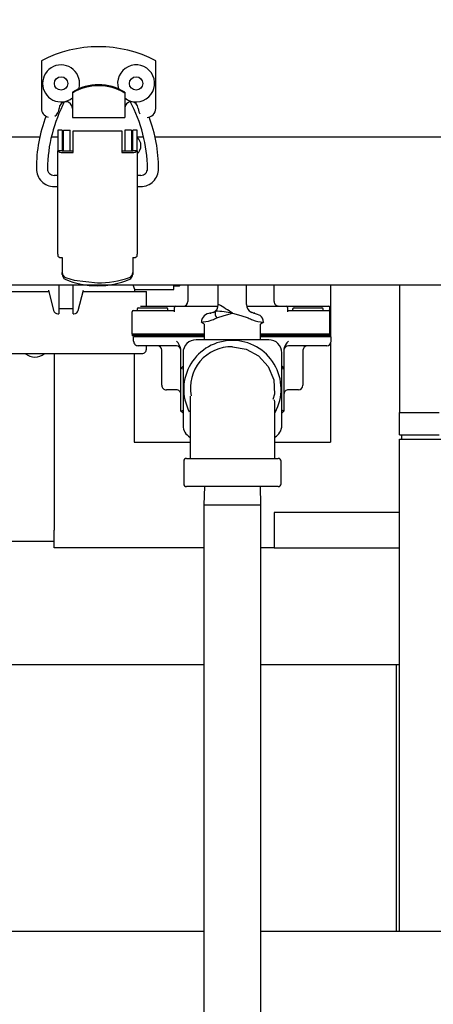
# Model space of a CAD drawing. Units: inches. Extents: x 0.6 to 15.5, y 0.8 to 10.5.
# Drawn here: x 10 to 10.1, y 5.1 to 5.3 of the extents above; entities that cross this region are included whole.
import ezdxf

# ---------------------------------------------------------------- set-up
doc = ezdxf.new("R2010")
doc.units = ezdxf.units.IN
doc.header["$MEASUREMENT"] = 0
doc.layers.add('FORMAT', color=7, linetype='Continuous')
doc.styles.add('SLDTEXTSTYLE0', font='TXT', dxfattribs={"width": 0.605})
doc.dimstyles.new('SLDDIMSTYLE0', dxfattribs={"dimtxt": 0.08, "dimasz": 0.13, "dimexe": 0, "dimexo": 0.0625, "dimgap": 0.02, "dimtad": 0, "dimtih": 1, "dimtoh": 1, "dimdec": 6, "dimlfac": 24, "dimrnd": 1e-09, "dimzin": 12, "dimdsep": 46, "dimlunit": 5, "dimtxsty": 'SLDTEXTSTYLE0', "dimsah": 1, "dimcen": 0.09, "dimadec": 0, "dimazin": 3, "dimtfac": 1, "dimtdec": 6, "dimtofl": 0, "dimtmove": 0, "dimatfit": 3, "dimfxl": 0, "dimfrac": 2, "dimtolj": 1, "dimtzin": 12, "dimarcsym": 0})
doc.dimstyles.new('SLDDIMSTYLE1', dxfattribs={"dimtxt": 0.08, "dimasz": 0.13, "dimexe": 0, "dimexo": 0.0625, "dimgap": 0.02, "dimtad": 0, "dimtih": 1, "dimtoh": 1, "dimdec": 6, "dimlfac": 24, "dimrnd": 1e-09, "dimzin": 12, "dimdsep": 46, "dimlunit": 5, "dimtxsty": 'SLDTEXTSTYLE0', "dimsah": 1, "dimcen": 0.09, "dimadec": 0, "dimazin": 3, "dimtfac": 1, "dimtdec": 6, "dimtmove": 0, "dimatfit": 0, "dimfxl": 0, "dimfrac": 2, "dimtolj": 1, "dimtzin": 12, "dimarcsym": 0})

# ---------------------------------------------------------------- blocks, each defined once
blk = doc.blocks.new('_D_6')
at = {"layer": 'FORMAT'}
for p, q in [((10.22349115831064, 5.033084128551859), (10.22349115831064, 4.003356245145834)), ((10.47939741164398, 4.887596363742933), (10.47939741164398, 4.003356245145834)), ((10.22349115831064, 4.128356245145834), (9.97349115831064, 4.128356245145834)), ((10.47939741164398, 4.128356245145834), (10.88557947481404, 4.128356245145833)), ((10.99554666779496, 4.128245137262694), (10.96804666693565, 4.128245137262694)), ((10.96804666693565, 4.128245137262694), (10.96804666693565, 4.005467360602047)), ((11.17887999157943, 4.128245137262694), (11.20637999243874, 4.128245137262694)), ((11.20637999243874, 4.128245137262694), (11.20637999243874, 4.005467360602047)), ((10.96804666693565, 4.005467360602047), (10.99554666779496, 4.005467360602047)), ((11.20637999243874, 4.005467360602047), (11.17887999157943, 4.005467360602047))]:
    blk.add_line(p, q, dxfattribs=at)
for points in [[(10.22349115831064, 4.128356245145834), (10.09349115831064, 4.148356245145833), (10.09349115831064, 4.108356245145834)], [(10.47939741164398, 4.128356245145834), (10.60939741164398, 4.108356245145834), (10.60939741164398, 4.148356245145833)]]:
    blk.add_solid(points, dxfattribs=at)
at = {"layer": 'FORMAT', "char_height": 0.08, "attachment_point": 1, "style": 'SLDTEXTSTYLE0'}
for s, insert in [('6 5/32', (10.93443554917248, 4.249703879656337)), ('156', (10.99554666779496, 4.108592777492165))]:
    blk.add_mtext(s, dxfattribs=dict(at, insert=insert))
blk = doc.blocks.new('_D_11')
at = {"layer": 'FORMAT', "color": 7}
for p, q in [((8.668964366781836, 5.543385276078621), (8.668964366781836, 3.41436683350409)), ((10.26558491164398, 4.259329559726687), (10.26558491164398, 3.41436683350409)), ((8.668964366781836, 3.53936683350409), (9.216254657921759, 3.53936683350409)), ((9.356777398755716, 3.539255725620952), (9.329277397896407, 3.539255725620952)), ((9.329277397896407, 3.539255725620952), (9.329277397896407, 3.416477948960305)), ((9.540110722540183, 3.539255725620952), (9.567610723399492, 3.539255725620952)), ((9.567610723399492, 3.539255725620952), (9.567610723399492, 3.416477948960305)), ((10.26558491164398, 3.53936683350409), (9.680633458790858, 3.53936683350409)), ((9.329277397896407, 3.416477948960305), (9.356777398755716, 3.416477948960305)), ((9.567610723399492, 3.416477948960305), (9.540110722540183, 3.416477948960305))]:
    blk.add_line(p, q, dxfattribs=at)
for points in [[(8.668964366781836, 3.53936683350409), (8.798964366781837, 3.51936683350409), (8.798964366781837, 3.55936683350409)], [(10.26558491164398, 3.53936683350409), (10.13558491164397, 3.55936683350409), (10.13558491164397, 3.51936683350409)]]:
    blk.add_solid(points, dxfattribs=at)
at = {"layer": 'FORMAT', "color": 7, "char_height": 0.08, "attachment_point": 1, "style": 'SLDTEXTSTYLE0'}
for s, insert in [('38 5/16', (9.265110732280203, 3.660714468014594)), ('973', (9.356777398755716, 3.519603365850422))]:
    blk.add_mtext(s, dxfattribs=dict(at, insert=insert))

msp = doc.modelspace()

# ---------------------------------------------------------------- linework, layer by layer
at = {"color": 7, "linetype": 'Continuous', "lineweight": 25}
for p, q in [((10.02399058749699, 5.334100697944772), (10.02399058749699, 5.320048925570597)), ((10.05778323841563, 5.320048925570595), (10.05778323841563, 5.334100697944771)), ((10.03317693920303, 5.324886043674151), (10.03317693920303, 5.324601187739658)), ((10.03317693920303, 5.324601187739658), (10.03317693920303, 5.320805947770137)), ((10.04859688670959, 5.324886043674151), (10.04859688670959, 5.324601187739658)), ((10.04859688670959, 5.324601187739658), (10.04859688670959, 5.320805947770137)), ((10.03317693920303, 5.320805947770137), (10.03317693920303, 5.317417037737604)), ((10.04859688670959, 5.320805947770137), (10.04859688670959, 5.317417037737604)), ((10.03317693920303, 5.317417037737604), (10.04859688670959, 5.317417037737604)), ((10.02357984974744, 5.311596363742938), (9.961855744977305, 5.311596363742938)), ((10.02882965901931, 5.311596363742938), (10.0269872205386, 5.311596363742938)), ((10.03014199497731, 5.313638555343983), (10.02882965901931, 5.313638555343983)), ((10.02882965901931, 5.313638555343984), (10.02882965901931, 5.3075668645717)), ((10.03014199497731, 5.313638555343983), (10.03014199497731, 5.3075668645717)), ((10.03051929156524, 5.311596363742938), (10.03014199497731, 5.311596363742938)), ((10.03051929156524, 5.307539485735342), (10.03051929156524, 5.313628056656319)), ((10.03051929156524, 5.313628056656319), (10.03248779550225, 5.313628056656319)), ((10.03248779550225, 5.307539485735342), (10.03248779550225, 5.313628056656319)), ((10.03338182437364, 5.3134795452749), (10.04773549891432, 5.313479545274899)), ((10.03338182437364, 5.311289238366141), (10.03338182437364, 5.3134795452749)), ((10.03338182437364, 5.307101424353589), (10.03338182437364, 5.311289238366141)), ((10.04773549891432, 5.313479545274899), (10.04773549891432, 5.311289238366141)), ((10.04773549891432, 5.311289238366141), (10.04773549891432, 5.30710142435359)), ((10.05059803172272, 5.313628056656319), (10.04862952778571, 5.313628056656319)), ((10.04862952778571, 5.313628056656319), (10.04862952778571, 5.307539485735341)), ((10.05059803172272, 5.313628056656319), (10.05059803172272, 5.307539485735341)), ((10.05097532831065, 5.311596363742938), (10.05059803172272, 5.311596363742938)), ((10.05228766426865, 5.313638555343983), (10.05097532831064, 5.313638555343983)), ((10.05097532831064, 5.307566864571701), (10.05097532831065, 5.313638555343984)), ((10.05228766426865, 5.307566864571701), (10.05228766426865, 5.313638555343983)), ((10.05416533722246, 5.311596363742938), (10.05228766426865, 5.311596363742938)), ((10.33741859974744, 5.311596363742938), (10.05749650145429, 5.311596363742938)), ((10.02882965901931, 5.2770343397468), (10.02882965901931, 5.3075668645717)), ((10.03014199497731, 5.3075668645717), (10.02882965901931, 5.3075668645717)), ((10.03022401597469, 5.307539485735341), (10.03338182437364, 5.307539485735342)), ((10.03022401597469, 5.30710142435359), (10.03338182437364, 5.307101424353589)), ((10.04773549891432, 5.307539485735342), (10.05089330731327, 5.307539485735341)), ((10.04773549891432, 5.30710142435359), (10.05089330731327, 5.30710142435359)), ((10.05228766426865, 5.307566864571701), (10.05097532831064, 5.307566864571701)), ((10.05228766426865, 5.307566864571701), (10.05228766426865, 5.277034339746799)), ((10.02882965901931, 5.300297770735638), (10.02776535299695, 5.300297770735638)), ((10.053351970291, 5.300297770735639), (10.05228766426865, 5.300297770735639)), ((10.02776535299695, 5.297016930840626), (10.02882965901931, 5.297016930840626)), ((10.05228766426865, 5.297016930840627), (10.053351970291, 5.297016930840627)), ((10.03014199497731, 5.27606335149446), (10.03014199497731, 5.271633807921218)), ((10.05097532831065, 5.27606335149446), (10.05097532831065, 5.271633812695705)), ((10.03014199497731, 5.271080938308807), (10.03014199497731, 5.271633807921218)), ((10.05097532831065, 5.271633812695705), (10.05097532831065, 5.271080952982325)), ((9.96518074497731, 5.268004697076266), (10.22231407831065, 5.268004697076266)), ((10.02917241164397, 5.268004697076266), (10.02917241164397, 5.259513030409606)), ((10.03333907831064, 5.259513030409606), (10.03333907831064, 5.268004697076266)), ((10.06313074497731, 5.266643001168009), (10.06313074497731, 5.268004697076266)), ((10.06313074497731, 5.267684667834676), (10.06442241164397, 5.267684667834676)), ((10.06722230477728, 5.268004697076266), (10.06722230477728, 5.26310258516466)), ((10.07622449164399, 5.267884745324221), (10.07622449164399, 5.268004697076266)), ((10.07622449164399, 5.262209128551863), (10.07622449164399, 5.267884745324221)), ((10.08455782497732, 5.268004697076266), (10.08455782497732, 5.267884745324221)), ((10.08455782497732, 5.262209128551863), (10.08455782497732, 5.267884745324221)), ((10.09272230477728, 5.26310258516466), (10.09272230477728, 5.268004697076266)), ((10.10934949164399, 5.268004697076266), (10.10934949164399, 5.25265275119569)), ((10.12974115831064, 5.268004697076266), (10.12974115831064, 5.230346628551859)), ((9.989172411643974, 5.266075530409605), (10.02618966227431, 5.266075530409605)), ((10.02608852945581, 5.266468357909617), (10.0276275246255, 5.26049048016405)), ((10.03488396532911, 5.26049048016405), (10.0364229604988, 5.266468357909617)), ((10.03632182768031, 5.266075530409605), (10.05500574497731, 5.266075530409605)), ((10.05158681244959, 5.266075530409605), (10.05158681244959, 5.266643145980988)), ((10.05159000434058, 5.266643001168009), (10.06313074497731, 5.266643001168009)), ((10.05500574497731, 5.261769251831327), (10.05500574497731, 5.266075530409605)), ((10.028888490147, 5.259513030409606), (10.02917241164397, 5.259513030409606)), ((10.02917241164397, 5.261054697076272), (10.03333907831064, 5.261054697076272)), ((10.03333907831064, 5.259513030409606), (10.03362299980761, 5.259513030409606)), ((10.05080563811062, 5.253435918497994), (10.05080563811062, 5.260019251831327)), ((10.05122230477728, 5.260435918497993), (10.05601397144395, 5.260435918497993)), ((10.05228142645273, 5.26085258516466), (10.05228142645273, 5.260435918497993)), ((10.05269809361376, 5.261269251831327), (10.06090642645273, 5.261269251831327)), ((10.0532573855388, 5.261769251831327), (10.05809730477728, 5.261769251831327)), ((10.05601397144395, 5.260435918497993), (10.06330563811061, 5.260435918497993)), ((10.05809730477728, 5.261769251831327), (10.06372230477728, 5.261769251831327)), ((10.0613230931194, 5.260435918497993), (10.0613230931194, 5.26085258516466)), ((10.06330563811061, 5.260019251831327), (10.06330563811061, 5.261352585164659)), ((10.06372230477728, 5.261769251831327), (10.07618676621091, 5.261769251831327)), ((10.07499522548078, 5.260005490379643), (10.07467193963187, 5.259792533362395)), ((10.07469467476934, 5.259768506811559), (10.0748748807844, 5.259939428137956)), ((10.0845955504104, 5.261769251831327), (10.09622230477728, 5.261769251831327)), ((10.08611037814081, 5.259792532470493), (10.08578709119994, 5.260005490346761)), ((10.08590743583691, 5.259939428137956), (10.08608764251476, 5.25976850618291)), ((10.09622230477728, 5.261769251831327), (10.10184730477728, 5.261769251831327)), ((10.09663897144395, 5.261352585164659), (10.09663897144395, 5.260019251831327)), ((10.09663897144395, 5.260435918497993), (10.10393063811062, 5.260435918497993)), ((10.09815980477728, 5.26085258516466), (10.09815980477728, 5.260435918497993)), ((10.09857647144395, 5.261269251831327), (10.10678480477728, 5.261269251831327)), ((10.10184730477728, 5.261769251831327), (10.10872230477728, 5.261769251831327)), ((10.10393063811062, 5.260435918497993), (10.10872230477728, 5.260435918497993)), ((10.10720147144395, 5.260435918497993), (10.10720147144395, 5.26085258516466)), ((10.10913897144395, 5.260019251831327), (10.10913897144395, 5.261352585164659)), ((10.10913897144395, 5.253435918497994), (10.10913897144395, 5.260019251831327)), ((10.07113545270481, 5.257122826524324), (10.07205782497732, 5.25655546012525)), ((10.07205782497732, 5.256402417979583), (10.07205782497732, 5.251834128551862)), ((10.08872449164399, 5.25655280046504), (10.08965089707855, 5.257123777440064)), ((10.08872449164399, 5.251834128551862), (10.08872449164399, 5.256397924645581)), ((10.05601397144395, 5.253435918497994), (10.05080563811062, 5.253435918497994)), ((10.05080563811062, 5.253394251831326), (10.05080563811062, 5.25297758516466)), ((10.05080563811062, 5.253394251831326), (10.05601397144395, 5.253394251831326)), ((10.05500574497731, 5.253394251831326), (10.05500574497731, 5.253435918497994)), ((10.07205782497732, 5.253435918497994), (10.05601397144395, 5.253435918497994)), ((10.05601397144395, 5.253394251831326), (10.07205782497732, 5.253394251831327)), ((10.10393063811062, 5.253435918497994), (10.08872449164399, 5.253435918497994)), ((10.08872449164399, 5.253394251831327), (10.10393063811062, 5.253394251831327)), ((10.10913897144395, 5.253435918497994), (10.10393063811062, 5.253435918497994)), ((10.10393063811062, 5.253394251831327), (10.10913897144395, 5.253394251831327)), ((10.10913897144395, 5.253394251831327), (10.10913897144395, 5.25297758516466)), ((10.05601397144395, 5.25297758516466), (10.05080563811062, 5.25297758516466)), ((10.05122449164399, 5.251402751195689), (10.05122449164399, 5.252652751195689)), ((10.05643282497732, 5.252652751195689), (10.05122449164399, 5.252652751195689)), ((10.05500574497731, 5.252652751195689), (10.05500574497731, 5.25297758516466)), ((10.07205782497732, 5.25297758516466), (10.05601397144395, 5.25297758516466)), ((10.07205782497732, 5.25265275119569), (10.05643282497732, 5.252652751195689)), ((10.09109949164399, 5.251834128551862), (10.06968282497732, 5.251834128551862)), ((10.10393063811062, 5.25297758516466), (10.08872449164399, 5.25297758516466)), ((10.10434949164399, 5.25265275119569), (10.08872449164399, 5.25265275119569)), ((10.10913897144395, 5.25297758516466), (10.10393063811062, 5.25297758516466)), ((10.10955782497732, 5.25265275119569), (10.10434949164399, 5.25265275119569)), ((10.10934949164399, 5.250687102694134), (10.10934949164399, 5.22162579521853)), ((10.10955782497732, 5.25140275119569), (10.10955782497732, 5.25265275119569)), ((9.990474494977306, 5.247742197076271), (10.05370366164397, 5.247742197076271)), ((10.02773074497729, 5.247742197076271), (10.02773074497729, 5.195682405530898)), ((10.05143282497732, 5.247742197076271), (10.05143282497732, 5.221625795218529)), ((10.05643282497732, 5.250069417862356), (10.05255782497732, 5.250069417862356)), ((10.05500574497731, 5.249044280409605), (10.05500574497731, 5.250069417862356)), ((10.06384949164399, 5.250069417862356), (10.05643282497732, 5.250069417862356)), ((10.05955782497732, 5.238402751195689), (10.05955782497732, 5.248736084529023)), ((10.06518282497732, 5.243368915790113), (10.06518282497732, 5.249093350118931)), ((10.06580782497732, 5.247959128551863), (10.06580782497732, 5.226542461885196)), ((10.09497449164399, 5.226542461885196), (10.09497449164399, 5.247959128551863)), ((10.09559949164399, 5.249093350118931), (10.09559949164399, 5.243368915790114)), ((10.10434949164399, 5.250069417862356), (10.09693282497732, 5.250069417862356)), ((10.10122449164399, 5.248736084529023), (10.10122449164399, 5.23840275119569)), ((10.10822449164399, 5.250069417862356), (10.10434949164399, 5.250069417862356)), ((10.06518282497732, 5.243368915790113), (10.06580782497732, 5.243993915790115)), ((10.06518282497732, 5.230769919934599), (10.06518282497732, 5.243368915790113)), ((10.06580782497732, 5.24311003231363), (10.06518282497732, 5.243368915790113)), ((10.09497449164399, 5.243993915790114), (10.09559949164399, 5.243368915790114)), ((10.09559949164399, 5.243368915790114), (10.09497449164399, 5.243110032313631)), ((10.09559949164399, 5.243368915790114), (10.09559949164399, 5.230769919934599)), ((10.06384949164399, 5.237069417862356), (10.06089115831065, 5.237069417862356)), ((10.09989115831065, 5.237069417862356), (10.09693282497732, 5.237069417862356)), ((10.06518282497732, 5.230769919934599), (10.06580782497732, 5.231028803411082)), ((10.06580782497732, 5.230144919934599), (10.06518282497732, 5.230769919934599)), ((10.09559949164399, 5.230769919934599), (10.09497449164399, 5.231028803411082)), ((10.09559949164399, 5.230769919934599), (10.09497449164399, 5.230144919934599)), ((10.12974115831064, 5.223834128551859), (10.12974115831064, 5.230346628551859)), ((10.12974115831064, 5.230346628551859), (10.14145990831064, 5.230346628551859)), ((10.05143282497732, 5.221625795218529), (10.06782433003781, 5.221625795218529)), ((10.09291441945594, 5.22162579521853), (10.10934949164399, 5.22162579521853)), ((10.12974115831064, 5.223834128551859), (10.14145990831064, 5.223834128551859)), ((10.12974115831064, 5.07736537855186), (10.12974115831064, 5.222537253551859)), ((10.12974115831064, 5.222537253551859), (10.14145990831064, 5.222537253551859)), ((10.13039219997731, 5.222538295218525), (10.13039219997731, 5.223834128551859)), ((10.13039219997731, 5.222538295218525), (10.14211094997731, 5.222538295218525)), ((10.06601615831065, 5.216000795218529), (10.06601615831065, 5.209334128551862)), ((10.06684949164399, 5.216834128551862), (10.09393282497732, 5.216834128551862)), ((10.09476615831065, 5.209334128551862), (10.09476615831065, 5.216000795218529)), ((10.09393282497732, 5.208500795218529), (10.06684949164399, 5.208500795218529)), ((10.07212036078853, 5.208500795218529), (10.07195365831064, 5.20314662855186)), ((10.08882865831064, 5.20314662855186), (10.08866195583276, 5.208500795218529)), ((10.07195365831064, 5.20314662855186), (10.07195365831064, 5.027513295218526)), ((10.07195365831064, 5.20314662855186), (10.08882865831064, 5.20314662855186)), ((10.08882865831064, 5.027513295218526), (10.08882865831064, 5.20314662855186)), ((10.12974115831064, 5.20089073886423), (10.09273074497731, 5.20089073886423)), ((10.09273074497731, 5.20089073886423), (10.09273074497731, 5.195682405530897)), ((10.02773074497729, 5.190474072197564), (10.02773074497729, 5.195682405530898)), ((10.09273074497731, 5.195682405530897), (10.09273074497731, 5.190474072197564)), ((10.02773074497729, 5.192325530409583), (9.98439741164397, 5.192325530409583)), ((10.07195365831064, 5.190474072197564), (10.02773074497729, 5.190474072197564)), ((10.09273074497731, 5.190474072197564), (10.08882865831064, 5.190474072197564)), ((10.09273074497731, 5.190474072197564), (10.12974115831064, 5.190474072197564)), ((10.07195365831064, 5.156000795218528), (9.98438074497731, 5.156000795218527)), ((10.12883699164398, 5.156000795218528), (10.08882865831064, 5.156000795218528)), ((10.12974115831064, 5.155972643905143), (10.12883699164398, 5.156000795218528)), ((10.12883699164398, 5.07736537855186), (10.12883699164398, 5.156000795218528)), ((9.984380744977306, 5.07736537855186), (10.07195365831064, 5.07736537855186)), ((10.08882865831064, 5.07736537855186), (10.17980864091078, 5.07736537855186))]:
    msp.add_line(p, q, dxfattribs=at)
at = {"color": 7, "linetype": 'Continuous', "lineweight": 25, "flags": 128}
for points in [[(10.05253389458361, 5.320048925570597), (10.05273368583686, 5.319044507112947), (10.05310578127633, 5.318413390339015)], [(10.03113822011486, 5.270201003296529), (10.03366506381237, 5.269402292676445), (10.0405586616395, 5.268592095207781)], [(10.05158681244959, 5.26664314597391), (10.0513978446019, 5.267172424511577), (10.0511338357719, 5.268004697076266)], [(10.05158681244959, 5.26664314597391), (10.0513978446019, 5.267172424511577), (10.0511338357719, 5.268004697076266)], [(10.0748748807844, 5.259939428137956), (10.07403335690412, 5.259655740337275), (10.07372673409403, 5.259627213003977), (10.07399504597695, 5.259652388331911)], [(10.07575248082393, 5.258275905498869), (10.07794417588601, 5.259022599421352), (10.08039115831065, 5.259625795218529)], [(10.08039115831065, 5.259625795218529), (10.0828379005317, 5.259022606387124), (10.08502983579737, 5.258275905498871)], [(10.08652572282259, 5.259731072195708), (10.08674952357788, 5.259655653792402), (10.08705754351995, 5.259627148753744), (10.08674717020527, 5.259656015846961), (10.08590743583691, 5.259939428137956)], [(10.089557026799, 5.257020549490734), (10.08948965886744, 5.257624796436717), (10.08929104593264, 5.258169815291019), (10.0889774606032, 5.258631330674428), (10.0885619097578, 5.258993380901283), (10.08638110396202, 5.259741255290524)], [(10.07125027646358, 5.25704356976115), (10.07123207754744, 5.257042620399451), (10.07178242775338, 5.25707462706713), (10.07331345807303, 5.257317548148515), (10.07442809170254, 5.257669775152475)], [(10.08039115831065, 5.24975079521853), (10.08449095938723, 5.249048318546455), (10.08813076374723, 5.247039221028367), (10.09095613513318, 5.243899216543793), (10.0925826573145, 5.239991335321978), (10.09280616170073, 5.235807657116434), (10.09233504657641, 5.234206579775954)], [(10.06796849900287, 5.235223979564984), (10.06796405752331, 5.235239173542054), (10.06791075072614, 5.23470658493604), (10.06789366195595, 5.233546499676438), (10.06789077917348, 5.23196630644603), (10.06789071477945, 5.230090104131984), (10.06789071477945, 5.227519416432139), (10.06789071477945, 5.22401401071353), (10.06789071477945, 5.219508204907458), (10.06789071477945, 5.21683415243411)], [(10.09289160184186, 5.21683412456844), (10.09289160184186, 5.219110107772133), (10.09289160184186, 5.223468904825038), (10.09289160184186, 5.227057776460287), (10.09289160184186, 5.229874558426651), (10.09289159869921, 5.23199336145699), (10.09288741112763, 5.233428423359229), (10.09284431762127, 5.234104615371797), (10.09279087234545, 5.234062621689442)]]:
    msp.add_lwpolyline(points, dxfattribs=at)
at = {"color": 7, "linetype": 'Continuous', "lineweight": 25}
for centre in [(10.02981407831064, 5.327429697076272), (10.05196199497731, 5.327429697076272)]:
    msp.add_circle(centre, 0.001979166666666643, dxfattribs=at)
for centre, radius, start, end in [((10.04088691295631, 5.301840264153276), 0.0364173228346438, 62.35680783646642, 117.6431921635298), ((10.02981407831064, 5.327429697076272), 0.005458333333333343, 343.0114229131255, 180), ((10.05196199497731, 5.327429697076272), 0.005458333333334044, 231.9383958347674, 197.000637357329), ((10.02981407831064, 5.327429697076272), 0.005458333333333699, 180, 308.0316482631464), ((10.04088691295631, 5.312073503336015), 0.01495342386186701, 58.96248357082894, 121.0375164291769), ((10.04088691295631, 5.311788647401524), 0.01495342386186549, 58.96248357082544, 121.0375164291804), ((10.026615259413, 5.320048925570597), 0.002624671916009902, 179.9999999998449, 256.0111251083785), ((10.06875121571916, 5.301824943360391), 0.04295642334405649, 151.8607172504425, 179.4269773991373), ((10.026615259413, 5.320048925570597), 0.002624671916013455, 300.1616608193587, 0), ((10.03120843526602, 5.320048925570597), 0.001968503937007426, 5.170309690188269e-11, 179.9999999999483), ((10.0505653906466, 5.320048925570597), 0.001968503937009203, 2.585154845094134e-10, 179.9999999998966), ((10.01236586302408, 5.301824880771425), 0.04295666850253765, 0.5731028160436701, 28.13920253436918), ((10.05515856649962, 5.320048925570599), 0.002624671916011584, 270.4759832069204, 359.9999999999233), ((10.06475491245586, 5.302432511689343), 0.04223890584729378, 158.7044235131333, 180.1977916516038), ((10.01493993256809, 5.302121567122531), 0.0436614447002092, 0.2166979953629899, 20.69823077117868), ((10.05011759265524, 5.309086389989653), 0.003280839895013585, 311.4096221092722, 48.59037789072867), ((10.0299142680447, 5.30849480153071), 0.001427390534455352, 220.5486332859089, 282.533061458469), ((10.03020579550822, 5.307621449098701), 8.396414908703255e-05, 220.5486332858596, 282.5330614576415), ((10.05120305524326, 5.308494801530712), 0.001427390534457086, 257.4669385415481, 319.4513667140657), ((10.05091152777974, 5.307621449098693), 8.39641490793314e-05, 257.4669385410449, 319.4513667184199), ((10.02775065791722, 5.302251428663317), 0.00523451844978298, 179.6139430805056, 270.1608490183223), ((10.02774948346592, 5.302250253769998), 0.001952547526049006, 179.8739596197699, 270.4656824736053), ((10.05336801056612, 5.302250088745014), 0.005233182487041964, 269.824381911416, 0.4008259897623146), ((10.05336633008978, 5.302251772478383), 0.00195405450652438, 269.5789455885936, 0.08141231800406554), ((10.02991907268438, 5.277624139119123), 0.001575829241280107, 226.6912742124021, 278.132587448172), ((10.0511982501928, 5.27762413991774), 0.001575830104170417, 261.8674023595329, 313.3087167383052), ((10.03166982273971, 5.271633363767251), 0.001527827826961888, 179.9833435759783, 249.6382235923655), ((10.03165298361549, 5.271080218187441), 0.001510988809777711, 179.9726934333932, 246.1745391999422), ((10.04945237158891, 5.271629984325877), 0.001522961533554299, 290.2386719308218, 0.1440283682515305), ((10.04945654488433, 5.271085310806863), 0.001518789678222928, 294.0220739787654, 359.8356024536533), ((10.04021386523704, 5.290577268441153), 0.02280473275648758, 246.2864536624117, 270.8663171699443), ((10.04085828892319, 5.295221232654551), 0.02663082307530345, 269.3553432069165, 290.0289546156833), ((10.04083269589049, 5.29092727026536), 0.02315374956661942, 269.3218648052917, 293.5258930618177), ((10.06442241164397, 5.268309667834676), 0.0006249999999994316, 270.0000000000008, 330.7938592135104), ((10.06588897144395, 5.26310258516466), 0.001333333333333186, 270.0000000000008, 0), ((10.07364115831065, 5.262209128551863), 0.002583333333334424, 298.5268141273211, 0), ((10.05586735328396, 5.225384450544415), 0.04211753433047466, 54.38959138225851, 60.9659322265199), ((10.08714115831065, 5.262209128551863), 0.002583333333333644, 180, 241.4731858726712), ((10.09405563811061, 5.26310258516466), 0.001333333333333186, 180, 270.0000000000008), ((10.028888490147, 5.260815113742939), 0.001302083333333694, 194.4371934432939, 270.0000000000008), ((10.03362299980761, 5.260815113742939), 0.001302083333333694, 270.0000000000008, 345.5628065567077), ((10.05122230477728, 5.260019251831327), 0.0004166666666662877, 90, 180), ((10.0526980931194, 5.26085258516466), 0.0004166666666671759, 90, 180), ((10.06090642645273, 5.26085258516466), 0.0004166666666680641, 0, 90), ((10.06372230477728, 5.261352585164659), 0.0004166666666680641, 90, 180), ((10.07392171029327, 5.256954216770723), 0.002691587122181616, 89.13268152587649, 178.6300393475667), ((10.07752443521824, 5.259588722384854), 0.002205291489045795, 162.7545151366951, 216.5342432729007), ((10.07509875039966, 5.237308494135328), 0.02293624880259598, 76.65910621162274, 89.20175906214035), ((10.09622230477728, 5.261352585164659), 0.0004166666666671759, 0, 90), ((10.09857647144395, 5.26085258516466), 0.0004166666666671759, 90, 180), ((10.10678480477728, 5.26085258516466), 0.0004166666666671759, 0, 90), ((10.10872230477728, 5.261352585164659), 0.0004166666666671759, 0, 90), ((10.10872230477728, 5.260019251831327), 0.0004166666666662877, 0, 90), ((10.06988088167491, 5.269362431346176), 0.01254572946863574, 291.2507862281202, 297.906150938306), ((10.09108133318805, 5.269755625404668), 0.01297743148633318, 242.204432306962, 248.6381743483351), ((10.08974538359161, 5.266548299465001), 0.009504127716831609, 249.0956183456088, 268.7046939036163), ((10.05255782497732, 5.251402751195689), 0.001333333333333186, 180, 270.0000000000008), ((10.06131826612642, 5.248401746743904), 0.003925955977901092, 10.14627333859408, 49.85372666139555), ((10.06968282497732, 5.247959128551863), 0.003875000000000739, 90, 180), ((10.08039115831065, 5.237250795218529), 0.01437500000000025, 90, 207.5281076195177), ((10.08039115831065, 5.237250795218529), 0.01437500000000025, 331.4973877311328, 90), ((10.09109949164399, 5.247959128551863), 0.003875000000000739, 0, 90), ((10.0994640504945, 5.24840174674413), 0.003925955977476929, 130.1462733363592, 169.8537266636421), ((10.10822449164399, 5.25140275119569), 0.001333333333334075, 270.0000000000008, 0), ((10.02208907831064, 5.250867197076272), 0.004182549175567467, 228.759094351876, 311.2893618833469), ((10.05370366164397, 5.249044280409605), 0.001302083333333925, 270.0000000000008, 7.816531185171847e-11), ((10.05822449164399, 5.248736084529023), 0.001333333333333186, 0, 90), ((10.06384949164399, 5.248736084529023), 0.001333333333333186, 0, 90), ((10.0800567898561, 5.237691483833694), 0.01206394601031651, 88.41176718497711, 191.4722802858549), ((10.09693282497732, 5.248736084529023), 0.001333333333333186, 90, 180), ((10.10255782497732, 5.248736084529023), 0.001333333333333186, 90, 180), ((10.06089115831065, 5.238402751195689), 0.001333333333333186, 180, 270.0000000000008), ((10.06384949164399, 5.235736084529024), 0.001333333333333186, 359.9999999999627, 90), ((10.09693282497732, 5.235736084529024), 0.001333333333332298, 89.99999999992366, 180.000000000039), ((10.09989115831065, 5.23840275119569), 0.001333333333334075, 270.0000000000008, 0), ((10.06968282497732, 5.226542461885196), 0.003875000000001258, 180, 241.8859920011636), ((10.09109949164399, 5.226542461885196), 0.003875000000000739, 298.0231813222193, 0), ((10.06684949164399, 5.216000795218529), 0.0008333333333334636, 90, 180), ((10.09393282497732, 5.216000795218529), 0.0008333333333343518, 0, 90), ((10.06684949164399, 5.209334128551862), 0.0008333333333325754, 180, 270.0000000000008), ((10.09393282497732, 5.209334128551862), 0.0008333333333343518, 270.0000000000008, 0)]:
    msp.add_arc(centre, radius, start, end, dxfattribs=at)
for centre, major_axis, ratio, start_param, end_param in [((10.03022401597469, 5.2770343397468), (0, 0.005049230585808751), 0.2761523625601461, 1.570796326794897, 1.681311545989958), ((10.05089330731327, 5.277034339746799), (0, 0.005049230585809638), 0.2761523625597457, 4.601873761189826, 4.712388980384693)]:
    msp.add_ellipse(centre, major_axis=major_axis, ratio=ratio, start_param=start_param, end_param=end_param, dxfattribs=at)

# ---------------------------------------------------------------- dimensions: what is measured, and where the dimension line sits
at = {"layer": 'FORMAT', "color": 7}
dim = msp.add_linear_dim(base=(10.26558491164398, 3.53936683350409), p1=(8.668964366781836, 5.593385276078621), p2=(10.26558491164398, 4.309329559726687), dimstyle='SLDDIMSTYLE0', dxfattribs=at)
dim.commit()
dim.dimension.update_dxf_attribs({"geometry": '_D_11', "text_midpoint": (9.448444058356309, 3.53936683350409), "dimtype": 160})
at = {"layer": 'FORMAT'}
dim = msp.add_linear_dim(base=(10.22349115831064, 4.128356245145833), p1=(10.47939741164398, 4.937596363742933), p2=(10.22349115831064, 5.083084128551859), dimstyle='SLDDIMSTYLE1', dxfattribs=at)
dim.commit()
dim.dimension.update_dxf_attribs({"geometry": '_D_6', "text_midpoint": (11.08721331822899, 4.128356245145833), "dimtype": 160})

doc.saveas('drawing.dxf')
